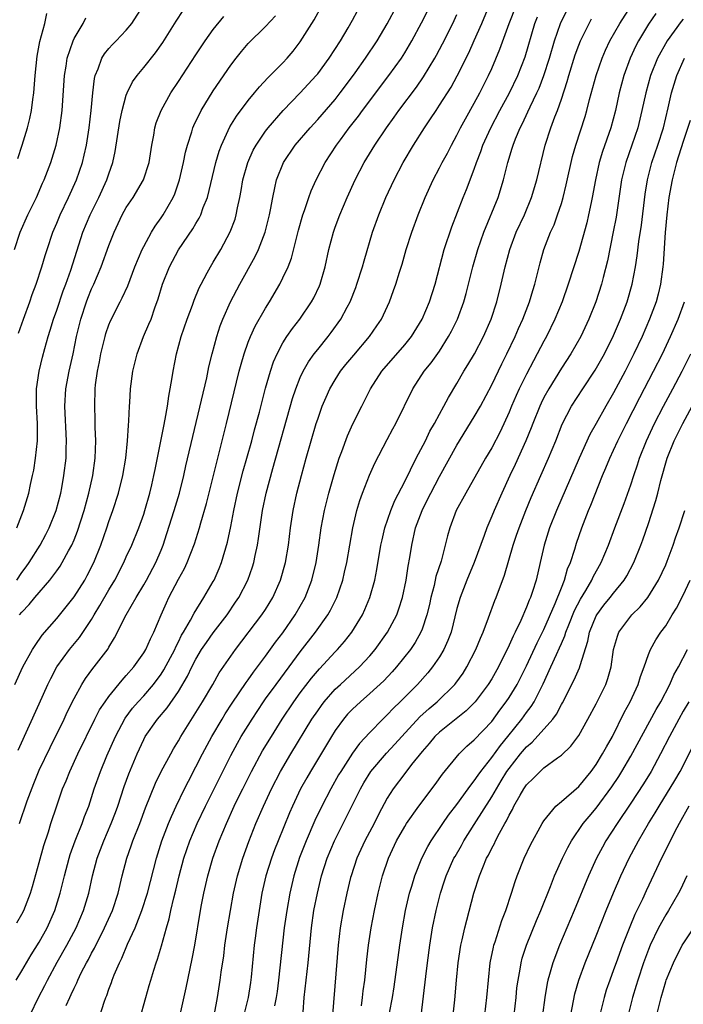
# Model space of a CAD drawing. Units: inches. Extents: x 2625000 to 2628000, y 1467000 to 1470000.
# Drawn here: x 2625977 to 2626053, y 1467560 to 1467673 of the extents above; entities that cross this region are included whole.
import ezdxf

# ---------------------------------------------------------------- set-up
doc = ezdxf.new("R2010")
doc.units = ezdxf.units.IN
doc.header["$MEASUREMENT"] = 0
doc.layers.add('LD26251467_2ft', color=182, linetype='Continuous')

msp = doc.modelspace()

# ---------------------------------------------------------------- linework, layer by layer
at = {"layer": 'LD26251467_2ft'}
for points, elevation in [([(2625976.17, 1467597), (2625977.12, 1467599), (2625978.23, 1467601), (2625978.52, 1467601.48), (2625979.34, 1467602.66), (2625981, 1467604.57), (2625983, 1467607.08), (2625984.22, 1467609), (2625984.5, 1467609.5), (2625985.27, 1467611), (2625986.07, 1467613), (2625986.77, 1467615), (2625987, 1467615.71), (2625987.46, 1467617), (2625988.1, 1467619), (2625988.61, 1467621), (2625988.94, 1467623), (2625989.13, 1467625), (2625989.24, 1467626.76), (2625989.3, 1467627.3), (2625989.38, 1467629), (2625989.42, 1467629.42), (2625989.5, 1467631), (2625989.76, 1467633), (2625990.24, 1467635), (2625990.99, 1467637), (2625991.6, 1467638.4), (2625991.84, 1467639), (2625992.28, 1467640.28), (2625992.67, 1467641.33), (2625993.15, 1467643), (2625993.95, 1467645), (2625995, 1467646.95), (2625996.64, 1467649.36), (2625997, 1467650.01), (2625997.38, 1467650.62), (2625997.55, 1467651), (2625997.85, 1467651.85), (2625998.32, 1467653), (2625999.3, 1467657), (2625999.69, 1467658.31), (2625999.94, 1467659), (2626000.89, 1467661.11), (2626001.65, 1467662.35), (2626003, 1467664.13), (2626003.74, 1467665), (2626004.3, 1467665.7), (2626005.27, 1467666.73), (2626005.55, 1467667), (2626007, 1467668.47), (2626007.49, 1467669), (2626008.18, 1467669.82), (2626009, 1467670.87), (2626010.59, 1467673.41), (2626011.48, 1467675)], 10618), ([(2625976.4, 1467569.6), (2625977, 1467570.58), (2625977.21, 1467571), (2625977.98, 1467573), (2625978.23, 1467573.77), (2625979, 1467576.51), (2625979.52, 1467578.48), (2625980.04, 1467580.04), (2625980.33, 1467581), (2625981, 1467583.04), (2625981.68, 1467585), (2625982.08, 1467585.92), (2625982.5, 1467587), (2625983.43, 1467589), (2625985.39, 1467593), (2625985.93, 1467594.07), (2625986.56, 1467595), (2625987, 1467595.62), (2625988.51, 1467597.49), (2625989, 1467598.01), (2625989.85, 1467599), (2625991, 1467600.62), (2625991.23, 1467601), (2625991.77, 1467602.23), (2625992.16, 1467603), (2625993, 1467605), (2625993.61, 1467606.39), (2625993.89, 1467607), (2625995, 1467609.11), (2625995.68, 1467610.32), (2625996.01, 1467611), (2625996.85, 1467613.15), (2625997.43, 1467615), (2625997.58, 1467615.58), (2625998.21, 1467617.79), (2626000.52, 1467627), (2626001.99, 1467633), (2626002.19, 1467633.81), (2626002.54, 1467635), (2626003, 1467636.33), (2626003.26, 1467637), (2626003.81, 1467638.19), (2626005, 1467640.27), (2626005.46, 1467641), (2626006.63, 1467643), (2626007, 1467643.73), (2626007.6, 1467645), (2626007.99, 1467646.01), (2626008.78, 1467649.22), (2626009.29, 1467651), (2626009.47, 1467651.47), (2626009.98, 1467653), (2626010.25, 1467653.75), (2626010.82, 1467655), (2626011.86, 1467657), (2626013.17, 1467659), (2626013.62, 1467659.62), (2626014.63, 1467661), (2626015.67, 1467662.33), (2626016.15, 1467663), (2626019.19, 1467667), (2626020.62, 1467669), (2626021, 1467669.6), (2626021.82, 1467671), (2626022.94, 1467673.06), (2626023.92, 1467675)], 10624), ([(2625976.4, 1467615), (2625977.18, 1467617), (2625977.78, 1467619), (2625977.98, 1467619.98), (2625978.23, 1467621), (2625978.36, 1467621.64), (2625978.57, 1467623), (2625978.78, 1467625), (2625978.78, 1467625.22), (2625978.78, 1467627), (2625978.67, 1467629), (2625978.69, 1467631), (2625978.98, 1467633), (2625979.37, 1467634.63), (2625979.63, 1467635.63), (2625980.01, 1467637), (2625980.26, 1467637.74), (2625980.63, 1467639), (2625981, 1467640.01), (2625981.75, 1467642.25), (2625982.04, 1467643), (2625982.61, 1467644.61), (2625984.02, 1467649), (2625984.83, 1467651), (2625985.84, 1467653), (2625986.78, 1467655), (2625987, 1467655.71), (2625987.45, 1467657), (2625987.72, 1467658.28), (2625987.98, 1467659.98), (2625988.27, 1467661.73), (2625988.53, 1467663), (2625989, 1467664.76), (2625989.08, 1467665), (2625989.71, 1467666.29), (2625990.23, 1467667), (2625991, 1467667.91), (2625992.37, 1467669.63), (2625993.18, 1467670.82), (2625994.73, 1467673.27), (2625995.53, 1467674.47)], 10612), ([(2625976.52, 1467657.48), (2625977.03, 1467659), (2625977.66, 1467661), (2625977.92, 1467662.08), (2625978.1, 1467663), (2625978.25, 1467664.25), (2625978.37, 1467665), (2625978.54, 1467667), (2625978.75, 1467669.25), (2625979.07, 1467670.93), (2625979.65, 1467673), (2625979.87, 1467674.13)], 10606), ([(2625976.57, 1467589.43), (2625979, 1467594.78), (2625979.97, 1467597), (2625980.31, 1467597.69), (2625981.01, 1467599), (2625982.49, 1467601), (2625983.62, 1467602.38), (2625985, 1467604.46), (2625985.31, 1467605), (2625985.95, 1467606.05), (2625987, 1467607.86), (2625987.7, 1467609), (2625988.72, 1467611), (2625989, 1467611.66), (2625989.62, 1467613), (2625990.45, 1467615), (2625991, 1467616.57), (2625991.14, 1467617), (2625991.71, 1467619), (2625991.93, 1467619.93), (2625992.18, 1467621), (2625992.3, 1467621.7), (2625992.98, 1467624.98), (2625993.3, 1467626.7), (2625993.48, 1467627.48), (2625993.73, 1467629), (2625993.88, 1467630.12), (2625994.06, 1467631), (2625994.28, 1467632.28), (2625994.38, 1467633), (2625994.77, 1467635), (2625995.32, 1467637), (2625996, 1467639), (2625996.6, 1467640.6), (2625996.81, 1467641.19), (2625997.39, 1467642.61), (2625997.59, 1467643), (2625998.3, 1467644.3), (2625998.66, 1467645), (2625999, 1467645.55), (2625999.85, 1467647), (2626000.95, 1467649.05), (2626001.5, 1467650.5), (2626001.64, 1467651), (2626001.78, 1467651.78), (2626002.06, 1467653), (2626002.21, 1467653.79), (2626002.4, 1467655), (2626002.95, 1467657), (2626003.59, 1467658.41), (2626003.91, 1467659), (2626005, 1467660.6), (2626005.3, 1467661), (2626007.03, 1467662.97), (2626009, 1467665), (2626010.83, 1467667), (2626011, 1467667.21), (2626012.31, 1467669), (2626013.6, 1467671), (2626014.49, 1467672.49), (2626015, 1467673.38), (2626015.57, 1467674.43)], 10620), ([(2625976.61, 1467637.39), (2625977.17, 1467639), (2625977.91, 1467641), (2625978.19, 1467641.81), (2625978.64, 1467643), (2625979.3, 1467645), (2625979.68, 1467646.32), (2625979.9, 1467647), (2625980.57, 1467649), (2625981, 1467650.04), (2625981.38, 1467651), (2625982.34, 1467653), (2625983.27, 1467655), (2625983.96, 1467657), (2625984.17, 1467657.83), (2625984.41, 1467659), (2625984.73, 1467661), (2625984.97, 1467663), (2625985.15, 1467665), (2625985.35, 1467666.65), (2625985.44, 1467667), (2625985.77, 1467667.77), (2625986.2, 1467669), (2625986.5, 1467669.5), (2625987, 1467670.11), (2625987.42, 1467670.58), (2625987.84, 1467671), (2625989, 1467672.23), (2625989.62, 1467673), (2625990.94, 1467675)], 10610), ([(2625976.73, 1467581), (2625977.62, 1467583.62), (2625978.38, 1467585.62), (2625979, 1467587.12), (2625980.25, 1467589.75), (2625981.85, 1467593), (2625982.21, 1467593.79), (2625983, 1467595.38), (2625983.88, 1467597), (2625984.31, 1467597.69), (2625985.16, 1467598.84), (2625985.3, 1467599), (2625986.9, 1467601.1), (2625987, 1467601.29), (2625987.66, 1467602.34), (2625988.97, 1467605), (2625990.13, 1467607), (2625991, 1467608.44), (2625991.31, 1467609), (2625992.38, 1467611), (2625993, 1467612.44), (2625993.23, 1467613), (2625993.67, 1467614.33), (2625994.5, 1467617), (2625995.1, 1467619), (2625995.61, 1467621), (2625995.86, 1467622.14), (2625997.66, 1467629.66), (2625998.25, 1467632.25), (2625998.5, 1467633.5), (2625998.87, 1467635), (2625999.4, 1467637), (2625999.79, 1467638.21), (2626000.1, 1467639), (2626000.99, 1467641), (2626002.05, 1467643), (2626003.82, 1467646.18), (2626004.2, 1467647), (2626004.97, 1467649), (2626005.46, 1467651), (2626005.58, 1467651.58), (2626005.83, 1467653), (2626006.09, 1467654.09), (2626006.27, 1467655), (2626007.08, 1467657), (2626008.42, 1467659), (2626010.12, 1467661), (2626011, 1467661.95), (2626013, 1467664.26), (2626013.59, 1467665), (2626015, 1467666.88), (2626015.3, 1467667.3), (2626016.48, 1467669), (2626017.82, 1467671), (2626019, 1467672.94), (2626020.11, 1467675)], 10622), ([(2625977.95, 1467559), (2625978.89, 1467561), (2625979.63, 1467562.37), (2625979.93, 1467563), (2625981.05, 1467565.05), (2625982.15, 1467567), (2625983.22, 1467569), (2625984.09, 1467571), (2625984.68, 1467573), (2625985.13, 1467575), (2625985.66, 1467577), (2625986.4, 1467579), (2625987.26, 1467581), (2625987.74, 1467582.26), (2625988.01, 1467583), (2625988.76, 1467585.24), (2625989.3, 1467586.7), (2625990.24, 1467589), (2625991, 1467590.67), (2625991.18, 1467591), (2625992.59, 1467593), (2625993.7, 1467594.3), (2625995, 1467596.19), (2625996.05, 1467597.95), (2625996.53, 1467599), (2625997, 1467599.91), (2625997.66, 1467601), (2625998.2, 1467601.8), (2625999, 1467602.91), (2626000.59, 1467605), (2626001.56, 1467606.44), (2626001.93, 1467607), (2626002.95, 1467609), (2626003.49, 1467610.51), (2626003.64, 1467611), (2626003.8, 1467611.8), (2626004.08, 1467613), (2626004.21, 1467613.79), (2626004.64, 1467617), (2626005.06, 1467619), (2626005.84, 1467621.84), (2626008.12, 1467629.88), (2626008.49, 1467631), (2626009, 1467632.27), (2626009.33, 1467633), (2626009.93, 1467634.07), (2626010.6, 1467635), (2626011, 1467635.52), (2626012.2, 1467637), (2626012.55, 1467637.45), (2626013.66, 1467639), (2626014.39, 1467640.39), (2626014.72, 1467641), (2626015.37, 1467642.63), (2626015.51, 1467643), (2626016.14, 1467645), (2626016.32, 1467645.68), (2626017.29, 1467649), (2626018.01, 1467651), (2626018.84, 1467653), (2626019.77, 1467655), (2626020.83, 1467657), (2626022.02, 1467659), (2626023.28, 1467661), (2626023.98, 1467662.02), (2626024.6, 1467663), (2626025, 1467663.59), (2626026.32, 1467665.68), (2626027.04, 1467666.96), (2626028.37, 1467669.63), (2626029, 1467671.02), (2626029.87, 1467673), (2626030.71, 1467675)], 10628), ([(2625982.09, 1467560.09), (2625982.5, 1467561), (2625982.67, 1467561.33), (2625983, 1467562.08), (2625983.31, 1467562.69), (2625983.43, 1467563), (2625983.83, 1467563.83), (2625984.43, 1467565), (2625984.64, 1467565.36), (2625985, 1467566.08), (2625985.33, 1467566.67), (2625985.48, 1467567), (2625985.98, 1467567.98), (2625986.51, 1467569), (2625987.4, 1467571), (2625988.06, 1467573), (2625988.54, 1467575), (2625989.05, 1467577), (2625989.57, 1467578.43), (2625989.76, 1467579), (2625990.54, 1467581), (2625991.2, 1467582.8), (2625992.36, 1467585.64), (2625993.02, 1467586.98), (2625994.1, 1467589), (2625994.42, 1467589.58), (2625995, 1467590.5), (2625995.28, 1467591), (2625997.76, 1467595), (2625998.93, 1467597), (2625999.68, 1467598.32), (2626001.55, 1467601), (2626004.59, 1467605), (2626005, 1467605.62), (2626005.84, 1467607), (2626006.73, 1467609), (2626007.3, 1467611), (2626007.64, 1467613), (2626007.87, 1467615), (2626008.17, 1467617), (2626008.61, 1467619), (2626009.14, 1467621), (2626009.69, 1467623), (2626010.84, 1467627), (2626011, 1467627.51), (2626011.53, 1467629), (2626011.97, 1467630.03), (2626012.41, 1467631), (2626013, 1467632.01), (2626013.63, 1467633), (2626014.23, 1467633.77), (2626015.14, 1467634.86), (2626016.96, 1467637), (2626017.79, 1467638.21), (2626018.32, 1467639), (2626019.24, 1467641), (2626019.72, 1467642.28), (2626019.97, 1467643), (2626020.39, 1467644.39), (2626020.69, 1467645.31), (2626021.18, 1467647), (2626021.83, 1467649), (2626022.55, 1467651), (2626023.34, 1467653), (2626024.25, 1467655), (2626025, 1467656.4), (2626025.31, 1467657), (2626025.91, 1467658.09), (2626026.37, 1467659), (2626027, 1467660.13), (2626027.42, 1467661), (2626027.97, 1467662.03), (2626029, 1467663.83), (2626029.64, 1467665), (2626030.64, 1467667), (2626031, 1467667.81), (2626031.95, 1467670.05), (2626033.02, 1467673), (2626033.82, 1467675)], 10630), ([(2625989.77, 1467555.77), (2625991.23, 1467561), (2625991.63, 1467562.37), (2625991.8, 1467563), (2625992.15, 1467564.15), (2625992.43, 1467565), (2625992.59, 1467565.41), (2625993.05, 1467566.95), (2625993.62, 1467569), (2625993.94, 1467570.06), (2625994.12, 1467571), (2625994.45, 1467572.45), (2625994.68, 1467573.32), (2625995.08, 1467575), (2625995.62, 1467577), (2625996.31, 1467579), (2625997.16, 1467581), (2625998.1, 1467583), (2626000.08, 1467587), (2626001, 1467588.81), (2626001.77, 1467590.23), (2626002.22, 1467591), (2626003, 1467592.28), (2626003.45, 1467593), (2626004.77, 1467595), (2626005, 1467595.33), (2626006.21, 1467597), (2626007.73, 1467599), (2626009, 1467600.73), (2626010.75, 1467603), (2626012.17, 1467605), (2626012.47, 1467605.53), (2626013.2, 1467607), (2626013.88, 1467609), (2626014.09, 1467609.91), (2626014.33, 1467611), (2626015.02, 1467614.98), (2626015.51, 1467617), (2626015.85, 1467618.15), (2626016.16, 1467619), (2626016.95, 1467621.05), (2626017.58, 1467622.42), (2626019, 1467625.15), (2626019.62, 1467626.38), (2626019.96, 1467627), (2626021.93, 1467631), (2626023.25, 1467633), (2626024.03, 1467633.97), (2626025, 1467635.33), (2626026.05, 1467637), (2626026.38, 1467637.62), (2626027.06, 1467639), (2626027.8, 1467641), (2626028.07, 1467641.93), (2626028.34, 1467643), (2626028.83, 1467645), (2626029.39, 1467647), (2626030.08, 1467649), (2626031.73, 1467653), (2626032.35, 1467655), (2626032.84, 1467657), (2626033.36, 1467658.64), (2626033.45, 1467659), (2626033.72, 1467659.72), (2626034.26, 1467661), (2626034.52, 1467661.48), (2626035.16, 1467662.84), (2626035.41, 1467663.41), (2626036.2, 1467665), (2626036.45, 1467665.55), (2626037, 1467667.02), (2626037.63, 1467669), (2626038.22, 1467671), (2626038.91, 1467673), (2626039.61, 1467674.39)], 10634), ([(2625999.12, 1467559.12), (2625999.48, 1467561), (2625999.8, 1467563), (2625999.91, 1467563.91), (2626000.2, 1467565.8), (2626000.34, 1467567), (2626000.64, 1467569), (2626000.97, 1467571), (2626001.33, 1467573), (2626001.78, 1467575), (2626002.39, 1467577), (2626003.08, 1467578.92), (2626003.89, 1467581), (2626004.75, 1467583), (2626005.69, 1467585), (2626006.73, 1467587), (2626007.91, 1467589), (2626010.34, 1467593), (2626011, 1467593.96), (2626011.43, 1467594.57), (2626011.76, 1467595), (2626013, 1467596.43), (2626013.6, 1467597), (2626015.81, 1467599), (2626017, 1467600.27), (2626017.62, 1467601), (2626019.01, 1467603), (2626020.08, 1467605), (2626020.33, 1467605.67), (2626020.75, 1467607), (2626021.17, 1467609), (2626021.41, 1467610.59), (2626021.59, 1467611.59), (2626021.8, 1467613), (2626022.25, 1467615), (2626022.99, 1467617), (2626023.67, 1467618.33), (2626023.99, 1467619), (2626025, 1467620.89), (2626027, 1467624.49), (2626029, 1467627.75), (2626029.71, 1467629), (2626031, 1467631.46), (2626032.16, 1467633.84), (2626032.74, 1467635), (2626033.7, 1467637), (2626034.08, 1467637.92), (2626034.59, 1467639), (2626035.36, 1467641), (2626035.72, 1467642.28), (2626035.96, 1467643), (2626036.55, 1467645.45), (2626036.98, 1467647), (2626037.77, 1467649), (2626038.16, 1467649.84), (2626038.57, 1467651), (2626039, 1467652.31), (2626039.2, 1467653), (2626039.57, 1467654.43), (2626040.3, 1467657.7), (2626040.66, 1467659), (2626041.72, 1467662.28), (2626041.93, 1467663), (2626042.24, 1467664.24), (2626043, 1467667), (2626043.69, 1467669), (2626044.07, 1467669.93), (2626044.58, 1467671), (2626045.72, 1467673), (2626047.04, 1467675)], 10638), ([(2626049.85, 1467674.15), (2626049, 1467672.91), (2626047.88, 1467671), (2626047.58, 1467670.42), (2626046.92, 1467669), (2626046.19, 1467667), (2626045.66, 1467665), (2626045.21, 1467663), (2626044.68, 1467661), (2626043.72, 1467658.28), (2626043.35, 1467657), (2626042.91, 1467655), (2626042.55, 1467653), (2626042.41, 1467652.41), (2626042.13, 1467651), (2626041.92, 1467650.08), (2626041, 1467646.79), (2626039.78, 1467643), (2626039.08, 1467641), (2626038.27, 1467639), (2626037.29, 1467637), (2626037, 1467636.47), (2626036.24, 1467635), (2626035.79, 1467634.21), (2626035, 1467632.67), (2626034.17, 1467631), (2626033.8, 1467630.2), (2626033.28, 1467629), (2626033, 1467628.31), (2626031.96, 1467626.04), (2626031, 1467624.2), (2626030.28, 1467623), (2626028.01, 1467619), (2626026.92, 1467617), (2626026.17, 1467615), (2626025.92, 1467614.08), (2626025.66, 1467613), (2626025.17, 1467611.17), (2626024.59, 1467609.41), (2626024.37, 1467608.37), (2626024.01, 1467607), (2626023.83, 1467606.17), (2626023.55, 1467605), (2626023, 1467603.33), (2626022.87, 1467603), (2626022.2, 1467601.8), (2626021.65, 1467601), (2626020.05, 1467599), (2626019.56, 1467598.44), (2626018.58, 1467597.42), (2626017, 1467595.94), (2626015.9, 1467595), (2626015, 1467594.15), (2626014.44, 1467593.56), (2626013.96, 1467593), (2626013, 1467591.68), (2626012.57, 1467591), (2626010.16, 1467587), (2626009.74, 1467586.26), (2626009.04, 1467585), (2626008.1, 1467583), (2626007.76, 1467582.24), (2626006.45, 1467579), (2626006.04, 1467577.96), (2626005.68, 1467577), (2626005.05, 1467575), (2626004.59, 1467573), (2626004.26, 1467571), (2626003.97, 1467569), (2626003.82, 1467567.81), (2626003.71, 1467567), (2626003.35, 1467563.35), (2626003.27, 1467562.73), (2626003, 1467561), (2626002.51, 1467559)], 10640), ([(2625976.15, 1467647), (2625976.81, 1467649), (2625977.69, 1467651), (2625978.67, 1467653), (2625979.38, 1467654.62), (2625979.56, 1467655), (2625980.32, 1467657), (2625980.95, 1467659), (2625981.37, 1467661), (2625981.62, 1467663), (2625981.9, 1467667), (2625982.08, 1467668.08), (2625982.2, 1467669), (2625982.88, 1467671), (2625983, 1467671.26), (2625984.04, 1467673), (2625984.36, 1467673.64)], 10608), ([(2625976.33, 1467563), (2625977, 1467564.06), (2625977.53, 1467565), (2625978.08, 1467565.92), (2625979, 1467567.35), (2625979.91, 1467569), (2625980.79, 1467571), (2625981.4, 1467573), (2625981.88, 1467575), (2625982.42, 1467577), (2625982.56, 1467577.44), (2625983.13, 1467579), (2625983.93, 1467581), (2625984.2, 1467581.8), (2625984.68, 1467583), (2625985.32, 1467585), (2625986.03, 1467587), (2625986.77, 1467588.77), (2625987.74, 1467591), (2625988.87, 1467593.13), (2625989.73, 1467594.27), (2625990.37, 1467595), (2625991, 1467595.69), (2625992.12, 1467597), (2625993, 1467598.17), (2625993.33, 1467598.67), (2625994.56, 1467601), (2625994.69, 1467601.31), (2625995, 1467601.9), (2625995.36, 1467602.64), (2625995.59, 1467603), (2625996.38, 1467604.38), (2625996.8, 1467605.2), (2625997.92, 1467607), (2625999, 1467608.84), (2625999.09, 1467609), (2625999.67, 1467610.33), (2625999.94, 1467611), (2626000.64, 1467613.36), (2626001, 1467615.16), (2626001.34, 1467617), (2626001.78, 1467619), (2626002.45, 1467621.55), (2626002.87, 1467623), (2626003.42, 1467625), (2626003.74, 1467626.26), (2626004.29, 1467628.29), (2626005, 1467631.06), (2626005.56, 1467633), (2626005.92, 1467634.08), (2626006.33, 1467635), (2626007, 1467636.26), (2626007.46, 1467637), (2626008.09, 1467637.91), (2626008.93, 1467639), (2626010.3, 1467641), (2626010.55, 1467641.45), (2626011.19, 1467642.81), (2626011.27, 1467643), (2626011.85, 1467645), (2626012.28, 1467647), (2626012.8, 1467649), (2626013, 1467649.57), (2626013.53, 1467651), (2626014.38, 1467653), (2626015.31, 1467655), (2626016.35, 1467657), (2626017.56, 1467659), (2626018.9, 1467661), (2626019.79, 1467662.21), (2626020.34, 1467663), (2626022.34, 1467665.66), (2626023.16, 1467666.84), (2626024.45, 1467669), (2626024.65, 1467669.35), (2626025.34, 1467670.66), (2626026.53, 1467673), (2626027, 1467674.01)], 10626), ([(2625976.4, 1467609), (2625977, 1467609.85), (2625977.5, 1467610.5), (2625977.85, 1467611), (2625979.09, 1467613), (2625979.76, 1467614.24), (2625980.15, 1467615), (2625980.94, 1467617), (2625981.46, 1467619), (2625981.58, 1467619.58), (2625981.83, 1467621), (2625982.08, 1467623), (2625982.1, 1467624.1), (2625982.14, 1467625), (2625981.94, 1467629), (2625982.05, 1467631), (2625982.43, 1467633), (2625982.89, 1467635), (2625983.29, 1467637), (2625983.77, 1467639), (2625984.43, 1467641), (2625984.58, 1467641.42), (2625985, 1467642.47), (2625985.25, 1467643), (2625986.11, 1467645), (2625987, 1467647.47), (2625987.6, 1467649), (2625988.54, 1467651), (2625989, 1467651.83), (2625989.77, 1467653), (2625990.96, 1467655), (2625991.61, 1467657), (2625991.92, 1467659), (2625992.15, 1467660.15), (2625992.29, 1467661), (2625992.45, 1467661.55), (2625993, 1467663), (2625994.12, 1467665), (2625995, 1467666.31), (2625997, 1467669.4), (2625998.06, 1467671), (2625999, 1467672.3), (2626000.21, 1467673.79)], 10614), ([(2625976.74, 1467605), (2625977, 1467605.32), (2625977.82, 1467606.18), (2625978.5, 1467607), (2625980.22, 1467609), (2625980.57, 1467609.43), (2625981, 1467610.07), (2625981.39, 1467610.61), (2625981.63, 1467611), (2625982.37, 1467612.37), (2625982.73, 1467613), (2625983, 1467613.61), (2625983.4, 1467614.6), (2625984.17, 1467617), (2625984.71, 1467619), (2625985.16, 1467621), (2625985.43, 1467623), (2625985.49, 1467625), (2625985.44, 1467626.56), (2625985.44, 1467627.44), (2625985.37, 1467629), (2625985.42, 1467631), (2625985.46, 1467631.46), (2625985.68, 1467633), (2625985.91, 1467634.09), (2625986.08, 1467635), (2625986.57, 1467637), (2625986.66, 1467637.34), (2625987, 1467638.33), (2625987.19, 1467638.81), (2625988.3, 1467641), (2625988.54, 1467641.46), (2625989.16, 1467642.84), (2625989.97, 1467645), (2625990.82, 1467647), (2625991, 1467647.35), (2625991.91, 1467649), (2625992.31, 1467649.69), (2625993, 1467650.63), (2625993.24, 1467651), (2625994.38, 1467653), (2625994.58, 1467653.42), (2625995.13, 1467655), (2625995.59, 1467657), (2625995.82, 1467658.18), (2625996.04, 1467659), (2625996.52, 1467660.52), (2625996.65, 1467661), (2625996.75, 1467661.25), (2625997.59, 1467663), (2625999, 1467665.24), (2626001, 1467668.18), (2626001.61, 1467669), (2626002.23, 1467669.77), (2626003, 1467670.67), (2626005, 1467672.66), (2626006.14, 1467673.86)], 10616), ([(2625986.01, 1467559), (2625986.46, 1467560.46), (2625986.65, 1467561), (2625986.76, 1467561.24), (2625987, 1467561.96), (2625987.28, 1467562.72), (2625987.37, 1467563), (2625987.6, 1467563.6), (2625988.2, 1467565), (2625988.48, 1467565.52), (2625989.14, 1467567.14), (2625990, 1467569), (2625990.8, 1467571), (2625991.45, 1467573), (2625992.46, 1467577), (2625993.1, 1467579), (2625993.85, 1467581), (2625994.18, 1467581.82), (2625994.72, 1467583), (2625995.69, 1467585), (2625996.13, 1467585.87), (2625997, 1467587.5), (2625997.76, 1467589), (2625998.83, 1467591), (2626000, 1467593), (2626000.38, 1467593.62), (2626001.17, 1467594.83), (2626002.78, 1467597.22), (2626003, 1467597.52), (2626003.6, 1467598.4), (2626004.07, 1467599), (2626005, 1467600.25), (2626006.16, 1467601.84), (2626007, 1467602.92), (2626008.42, 1467605), (2626009.54, 1467607), (2626010.32, 1467609), (2626010.82, 1467611), (2626011.13, 1467613), (2626011.41, 1467615), (2626011.79, 1467617), (2626012.29, 1467619), (2626012.88, 1467621.12), (2626013.48, 1467623), (2626013.78, 1467623.78), (2626014.43, 1467625.57), (2626015.05, 1467626.95), (2626016.06, 1467629), (2626017.07, 1467631), (2626018.36, 1467633), (2626021, 1467636.03), (2626021.79, 1467637), (2626023.01, 1467639), (2626023.85, 1467641), (2626024.49, 1467643), (2626025.55, 1467647), (2626026.41, 1467649.59), (2626027.73, 1467653), (2626028.1, 1467653.9), (2626029, 1467656.25), (2626029.25, 1467657), (2626029.74, 1467658.26), (2626029.99, 1467659), (2626030.9, 1467661), (2626031.94, 1467663), (2626033.03, 1467665), (2626033.99, 1467667), (2626034.83, 1467669.17), (2626035.97, 1467673), (2626036.26, 1467673.74)], 10632), ([(2625995.2, 1467559), (2625995.89, 1467562.11), (2625996.33, 1467564.33), (2625996.57, 1467565.43), (2625996.87, 1467567), (2625997.53, 1467571), (2625997.65, 1467571.65), (2625997.92, 1467573), (2625998.37, 1467575), (2625998.94, 1467577), (2625999.66, 1467579), (2626000.5, 1467581), (2626001.41, 1467583), (2626001.79, 1467583.79), (2626002.38, 1467585), (2626003.38, 1467587), (2626004.66, 1467589.34), (2626005.67, 1467591), (2626006.91, 1467593), (2626008.25, 1467595), (2626009, 1467596.01), (2626010.29, 1467597.71), (2626011.2, 1467598.8), (2626013, 1467600.74), (2626013.27, 1467601), (2626014.09, 1467601.91), (2626014.94, 1467603), (2626016.13, 1467605), (2626016.41, 1467605.59), (2626016.99, 1467607), (2626017.55, 1467609), (2626017.8, 1467610.2), (2626018.27, 1467613), (2626018.4, 1467613.6), (2626018.73, 1467615), (2626019.41, 1467617), (2626019.87, 1467618.13), (2626021, 1467620.31), (2626022.33, 1467623), (2626023.37, 1467625), (2626023.9, 1467626.1), (2626024.42, 1467627), (2626025, 1467628.08), (2626025.51, 1467629), (2626026.02, 1467629.98), (2626027, 1467631.59), (2626027.81, 1467633), (2626028.27, 1467633.73), (2626029.01, 1467635), (2626030.05, 1467637), (2626030.92, 1467639), (2626031.58, 1467641), (2626032.09, 1467643), (2626032.55, 1467645), (2626033.08, 1467647), (2626033.82, 1467649), (2626034.75, 1467651), (2626035.58, 1467653), (2626036.17, 1467655), (2626037.15, 1467659), (2626037.78, 1467661), (2626038.24, 1467662.24), (2626038.55, 1467663), (2626039, 1467664.28), (2626039.67, 1467666.33), (2626039.85, 1467667), (2626040.6, 1467669.4), (2626041, 1467670.5), (2626041.2, 1467671), (2626042.18, 1467673), (2626042.48, 1467673.52)], 10636), ([(2626053, 1467673.47), (2626052.78, 1467673.22), (2626051.17, 1467671), (2626050.05, 1467669), (2626049.26, 1467667), (2626048.71, 1467665), (2626048.27, 1467663), (2626047.79, 1467661), (2626047.12, 1467659), (2626046.41, 1467657), (2626045.91, 1467655), (2626045.29, 1467650.71), (2626044.97, 1467649.03), (2626044.3, 1467645.7), (2626043.79, 1467643.79), (2626043.6, 1467643), (2626042.95, 1467641), (2626042.15, 1467639), (2626041.23, 1467637), (2626040.08, 1467635), (2626039, 1467633.36), (2626037.56, 1467631), (2626037, 1467629.98), (2626036.67, 1467629.33), (2626036.52, 1467629), (2626035.71, 1467627), (2626035.52, 1467626.48), (2626034.93, 1467625), (2626033.71, 1467622.29), (2626033.09, 1467621), (2626032.15, 1467619), (2626031.27, 1467617), (2626031, 1467616.33), (2626030.42, 1467615), (2626030.13, 1467614.13), (2626028.99, 1467611), (2626028.14, 1467609), (2626027.36, 1467607), (2626027, 1467605.73), (2626026.33, 1467603), (2626025.97, 1467602.03), (2626025.51, 1467601), (2626025, 1467600.17), (2626024.2, 1467599), (2626023.66, 1467598.34), (2626022.45, 1467597), (2626020.46, 1467595), (2626019.72, 1467594.28), (2626019, 1467593.5), (2626018.48, 1467593), (2626017, 1467591.48), (2626015.8, 1467590.2), (2626015, 1467589.08), (2626013.64, 1467587), (2626013.4, 1467586.6), (2626012.49, 1467585), (2626011.46, 1467583), (2626010.67, 1467581.33), (2626009.67, 1467579), (2626008.91, 1467577.09), (2626008.24, 1467575), (2626007.78, 1467573), (2626007.44, 1467571), (2626007.16, 1467569), (2626006.49, 1467563), (2626006.32, 1467561.68), (2626006.22, 1467561), (2626006.03, 1467560.03)], 10642), ([(2626009.31, 1467559.31), (2626009.43, 1467561), (2626009.89, 1467565), (2626010.28, 1467569), (2626010.57, 1467571), (2626010.96, 1467573), (2626011.45, 1467575), (2626012.09, 1467577), (2626012.93, 1467579), (2626015.91, 1467585), (2626016.31, 1467585.69), (2626017.12, 1467587), (2626018.91, 1467589.09), (2626019.88, 1467590.12), (2626020.65, 1467591), (2626022.74, 1467593.26), (2626023.79, 1467594.21), (2626024.74, 1467595), (2626026.75, 1467597), (2626026.86, 1467597.14), (2626027.7, 1467598.3), (2626028.15, 1467599), (2626029.19, 1467601), (2626029.69, 1467602.31), (2626030.01, 1467603), (2626030.64, 1467604.64), (2626031.36, 1467606.64), (2626031.52, 1467607), (2626032.45, 1467609.55), (2626033.47, 1467613), (2626033.86, 1467614.14), (2626034.14, 1467615), (2626034.92, 1467617), (2626035.52, 1467618.48), (2626036.63, 1467621), (2626037.54, 1467623), (2626038.35, 1467625), (2626039.09, 1467626.91), (2626040.18, 1467629), (2626041.47, 1467631), (2626042.89, 1467633.11), (2626043.95, 1467635), (2626045, 1467637.12), (2626045.8, 1467639), (2626046.56, 1467641), (2626047.15, 1467643), (2626047.53, 1467645), (2626047.72, 1467646.28), (2626047.92, 1467647.92), (2626048.2, 1467649.8), (2626048.63, 1467653.37), (2626048.91, 1467655), (2626049.41, 1467657), (2626050.09, 1467659), (2626050.73, 1467661), (2626051.28, 1467663.28), (2626051.66, 1467665), (2626052.26, 1467667), (2626053.14, 1467669)], 10644), ([(2626053.82, 1467661.82), (2626053, 1467659.42), (2626052.23, 1467657), (2626051.72, 1467655), (2626051.36, 1467653), (2626051.12, 1467651), (2626050.95, 1467648.95), (2626050.7, 1467645.3), (2626050.67, 1467645), (2626050.4, 1467643), (2626050.13, 1467641.87), (2626049.89, 1467641), (2626049.15, 1467639), (2626048.28, 1467637), (2626047.34, 1467635), (2626046.32, 1467633), (2626045, 1467630.51), (2626044.12, 1467629), (2626043, 1467626.98), (2626042.28, 1467625.72), (2626041.05, 1467623), (2626038.43, 1467617), (2626037.64, 1467615), (2626037.02, 1467613), (2626036.58, 1467611), (2626036.09, 1467609), (2626035.68, 1467607.68), (2626035.45, 1467607), (2626035.31, 1467606.69), (2626035, 1467605.86), (2626034.35, 1467604.35), (2626033.69, 1467603), (2626033.45, 1467602.55), (2626033, 1467601.51), (2626031.77, 1467599), (2626031, 1467597.65), (2626030.6, 1467597), (2626029.1, 1467595), (2626028.06, 1467593.94), (2626025, 1467591.51), (2626024.47, 1467591), (2626023.81, 1467590.19), (2626023, 1467589.29), (2626021.79, 1467587.79), (2626021, 1467586.77), (2626019.67, 1467585), (2626019, 1467583.93), (2626017.98, 1467582.02), (2626017.47, 1467581), (2626016.42, 1467579), (2626015.51, 1467577), (2626014.84, 1467575), (2626014.78, 1467574.78), (2626014.36, 1467573), (2626013.94, 1467571), (2626013.59, 1467569), (2626013.34, 1467567), (2626012.68, 1467559)], 10646), ([(2626016.03, 1467560.03), (2626016.16, 1467561), (2626016.24, 1467561.76), (2626016.41, 1467563), (2626016.63, 1467565.37), (2626016.82, 1467567), (2626017.14, 1467569), (2626017.52, 1467571), (2626017.94, 1467573), (2626018.46, 1467575), (2626019.14, 1467577), (2626020.07, 1467579), (2626021, 1467580.64), (2626021.22, 1467581), (2626022.64, 1467583), (2626024.51, 1467585.49), (2626025.34, 1467586.66), (2626027.24, 1467589), (2626028.12, 1467589.88), (2626029, 1467590.62), (2626031, 1467592.74), (2626031.95, 1467594.05), (2626032.67, 1467595), (2626033, 1467595.49), (2626033.93, 1467597), (2626035, 1467599.14), (2626036.21, 1467601.79), (2626037, 1467603.31), (2626038.3, 1467606.3), (2626039, 1467608.11), (2626039.36, 1467609), (2626039.72, 1467610.28), (2626040.05, 1467611), (2626040.56, 1467612.56), (2626040.76, 1467613.24), (2626041.36, 1467615), (2626042.14, 1467617), (2626042.4, 1467617.6), (2626043.72, 1467621), (2626044.12, 1467621.88), (2626044.56, 1467623), (2626045, 1467623.91), (2626045.5, 1467625), (2626046, 1467626), (2626046.49, 1467627), (2626048.02, 1467629.98), (2626049.6, 1467633), (2626050.61, 1467635), (2626051.55, 1467637), (2626052.43, 1467639), (2626053.14, 1467641)], 10648), ([(2626019.24, 1467559.24), (2626019.59, 1467561), (2626019.78, 1467562.22), (2626020.43, 1467567), (2626020.73, 1467569), (2626021.09, 1467571), (2626021.55, 1467573), (2626021.81, 1467573.81), (2626022.16, 1467575), (2626022.98, 1467577), (2626023.65, 1467578.35), (2626024.05, 1467579), (2626025.39, 1467581), (2626026.05, 1467581.95), (2626027, 1467583.17), (2626028.3, 1467585), (2626028.58, 1467585.42), (2626029, 1467585.91), (2626029.43, 1467586.57), (2626029.73, 1467587), (2626031, 1467588.59), (2626032.01, 1467589.99), (2626032.86, 1467591), (2626034.46, 1467593), (2626035, 1467593.75), (2626035.55, 1467594.45), (2626035.88, 1467595), (2626036.93, 1467597.07), (2626037.81, 1467599), (2626038.43, 1467600.43), (2626038.8, 1467601.2), (2626039, 1467601.69), (2626039.42, 1467602.58), (2626039.53, 1467603), (2626039.85, 1467603.85), (2626040.52, 1467605.48), (2626041.19, 1467606.81), (2626041.8, 1467607.8), (2626042.5, 1467609), (2626042.65, 1467609.35), (2626043.59, 1467611), (2626044.41, 1467613), (2626045.15, 1467615), (2626046.21, 1467617.79), (2626047, 1467619.96), (2626047.33, 1467621), (2626047.76, 1467622.24), (2626047.99, 1467623), (2626048.78, 1467625), (2626049.71, 1467627), (2626050.75, 1467629), (2626051.83, 1467631), (2626052.88, 1467633), (2626053.87, 1467635)], 10650), ([(2626022.89, 1467558.89), (2626023.41, 1467563.41), (2626023.61, 1467565), (2626023.89, 1467567), (2626024.21, 1467569), (2626024.6, 1467571), (2626025.1, 1467573), (2626025.59, 1467574.41), (2626025.77, 1467575), (2626026.66, 1467577), (2626026.78, 1467577.22), (2626027.51, 1467578.49), (2626027.79, 1467579), (2626029, 1467580.88), (2626031, 1467584.07), (2626031.53, 1467585), (2626032.1, 1467585.9), (2626032.75, 1467587), (2626033, 1467587.34), (2626034.31, 1467589), (2626035, 1467589.82), (2626035.64, 1467590.36), (2626038.02, 1467593), (2626038.43, 1467593.57), (2626039, 1467594.68), (2626039.12, 1467594.88), (2626040.49, 1467597.51), (2626041.09, 1467598.91), (2626041.16, 1467599.16), (2626042.04, 1467601.96), (2626042.25, 1467603), (2626043, 1467604.87), (2626043.07, 1467605), (2626043.89, 1467606.11), (2626044.61, 1467607), (2626045, 1467607.5), (2626046.22, 1467609), (2626046.52, 1467609.48), (2626047.34, 1467611), (2626048.15, 1467613), (2626048.38, 1467613.62), (2626049, 1467615.51), (2626049.86, 1467618.14), (2626050.09, 1467619), (2626050.45, 1467620.45), (2626051.17, 1467623), (2626051.96, 1467625), (2626052.95, 1467627), (2626055.12, 1467631)], 10652), ([(2626026.41, 1467557.59), (2626026.74, 1467560.74), (2626026.94, 1467563), (2626027.15, 1467565), (2626027.46, 1467567), (2626027.61, 1467567.61), (2626027.9, 1467569), (2626028.12, 1467569.88), (2626028.95, 1467573), (2626029.59, 1467575), (2626029.96, 1467575.96), (2626030.4, 1467577), (2626030.62, 1467577.38), (2626031, 1467578.17), (2626031.3, 1467578.7), (2626031.43, 1467579), (2626031.88, 1467579.88), (2626032.51, 1467581), (2626032.7, 1467581.3), (2626033, 1467581.96), (2626033.39, 1467582.61), (2626033.55, 1467583), (2626034.25, 1467584.25), (2626034.69, 1467585), (2626035, 1467585.46), (2626035.79, 1467586.21), (2626036.55, 1467587), (2626037, 1467587.41), (2626038.55, 1467588.55), (2626039, 1467588.86), (2626040.1, 1467589.9), (2626041, 1467591.13), (2626042.05, 1467593), (2626043, 1467594.77), (2626044.1, 1467597), (2626044.34, 1467597.66), (2626044.71, 1467599), (2626044.99, 1467601.01), (2626045.44, 1467602.56), (2626045.62, 1467603), (2626047, 1467604.86), (2626047.12, 1467605), (2626048.07, 1467605.93), (2626048.93, 1467607), (2626050.18, 1467609), (2626051, 1467610.75), (2626051.18, 1467611.18), (2626051.86, 1467613), (2626052.14, 1467613.86), (2626052.55, 1467615), (2626053.2, 1467617)], 10654), ([(2626030.19, 1467559), (2626030.44, 1467561), (2626030.62, 1467563), (2626030.83, 1467565), (2626031.2, 1467566.8), (2626031.25, 1467567), (2626031.4, 1467567.4), (2626032.16, 1467569.84), (2626032.62, 1467571), (2626033.28, 1467573), (2626033.68, 1467574.32), (2626033.92, 1467575), (2626034.71, 1467577), (2626035.46, 1467578.54), (2626036.81, 1467581), (2626037, 1467581.3), (2626038.38, 1467583), (2626039, 1467583.52), (2626041, 1467585.27), (2626042.42, 1467587), (2626043, 1467587.79), (2626043.75, 1467589), (2626044.18, 1467589.82), (2626044.87, 1467591), (2626046.23, 1467593.77), (2626046.9, 1467595), (2626047.83, 1467597), (2626048.09, 1467597.91), (2626048.51, 1467599), (2626049, 1467600.44), (2626049.23, 1467601), (2626049.88, 1467602.12), (2626050.44, 1467603), (2626051, 1467603.74), (2626051.75, 1467605), (2626052.24, 1467605.76), (2626053, 1467607.25), (2626053.79, 1467609)], 10656), ([(2626033.58, 1467559), (2626033.81, 1467561), (2626033.9, 1467562.1), (2626034.02, 1467563), (2626034.25, 1467564.25), (2626034.37, 1467565), (2626034.5, 1467565.5), (2626035, 1467567), (2626036.15, 1467569.85), (2626036.64, 1467571), (2626037.74, 1467573.74), (2626038.22, 1467575), (2626039.12, 1467577), (2626039.75, 1467578.25), (2626040.16, 1467579), (2626041.51, 1467581), (2626042.18, 1467581.82), (2626043, 1467582.78), (2626044.79, 1467585.21), (2626045.59, 1467586.41), (2626045.96, 1467587), (2626047, 1467588.75), (2626049.9, 1467594.1), (2626050.44, 1467595), (2626051.47, 1467597), (2626051.92, 1467598.08), (2626052.45, 1467599), (2626053.51, 1467601)], 10658), ([(2626053.64, 1467595), (2626053, 1467593.91), (2626052.5, 1467593), (2626051.42, 1467591), (2626050.41, 1467589), (2626049.32, 1467587), (2626048.44, 1467585.56), (2626047, 1467583.33), (2626045.43, 1467581), (2626044.11, 1467579), (2626043.72, 1467578.28), (2626043.05, 1467577), (2626042.14, 1467575), (2626040.48, 1467571), (2626038.78, 1467567), (2626038.01, 1467565), (2626037.64, 1467563.64), (2626037.45, 1467563), (2626037.37, 1467562.63), (2626037.1, 1467561), (2626036.82, 1467559)], 10660), ([(2626040.1, 1467559), (2626040.57, 1467561.43), (2626041.01, 1467562.99), (2626041.73, 1467565), (2626043, 1467568.08), (2626044.15, 1467571), (2626044.98, 1467573.02), (2626045.84, 1467575), (2626046.78, 1467577), (2626047.85, 1467579), (2626049.03, 1467581), (2626049.78, 1467582.22), (2626050.23, 1467583), (2626052.04, 1467585.96), (2626052.64, 1467587), (2626054.67, 1467591)], 10662), ([(2626053.64, 1467583), (2626052.53, 1467581), (2626052.02, 1467580.02), (2626051.35, 1467578.65), (2626050.52, 1467577), (2626048.74, 1467573.26), (2626048.31, 1467572.31), (2626047.45, 1467570.55), (2626046.87, 1467569.13), (2626046.03, 1467567), (2626045.29, 1467565), (2626045, 1467564.16), (2626044.56, 1467563), (2626044.17, 1467561.83), (2626043.91, 1467561), (2626043.43, 1467559)], 10664), ([(2626053.44, 1467575), (2626052.65, 1467573.35), (2626052.47, 1467573), (2626051.32, 1467571), (2626051, 1467570.51), (2626050.16, 1467569), (2626049.2, 1467567), (2626049, 1467566.5), (2626048.44, 1467565), (2626047.78, 1467563), (2626047.61, 1467562.39), (2626047.19, 1467561), (2626046.7, 1467559)], 10666), ([(2626049.99, 1467559), (2626050.46, 1467561), (2626051, 1467562.82), (2626051.06, 1467563), (2626051.89, 1467565), (2626052.9, 1467567), (2626053, 1467567.17), (2626054.23, 1467569)], 10668)]:
    msp.add_lwpolyline(points, dxfattribs=dict(at, elevation=elevation))

doc.saveas('drawing.dxf')
